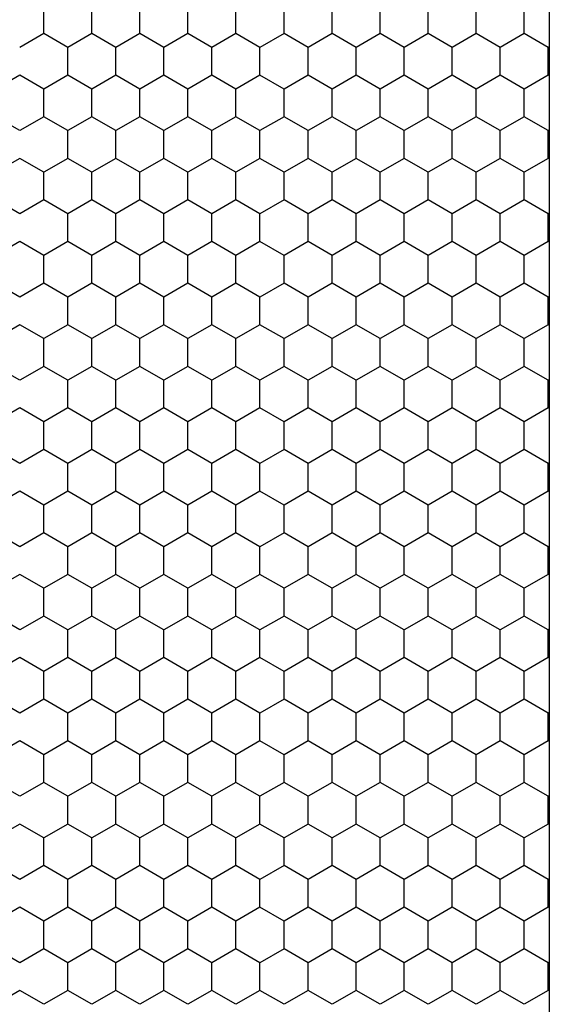
# Model space of a CAD drawing. Units: inches. Extents: x 0 to 21, y 0 to 15.5.
# Drawn here: x 17.3 to 17.6, y 5.8 to 6.4 of the extents above; entities that cross this region are included whole.
import ezdxf

# ---------------------------------------------------------------- set-up
doc = ezdxf.new("R2010")
doc.units = ezdxf.units.IN
doc.header["$MEASUREMENT"] = 0
doc.layers.add('PART', color=3, linetype='Continuous')

msp = doc.modelspace()

# ---------------------------------------------------------------- linework, layer by layer
at = {"layer": 'PART', "color": 7}
for p, q in [((17.62801, 6.86889), (17.62801, 5.48589)), ((17.33212, 6.36528), (17.33212, 6.38151)), ((17.36025, 6.36528), (17.36025, 6.38151)), ((17.38837, 6.36528), (17.38837, 6.38151)), ((17.4165, 6.36528), (17.4165, 6.38151)), ((17.44462, 6.36528), (17.44462, 6.38151)), ((17.47275, 6.36528), (17.47275, 6.38151)), ((17.50087, 6.36528), (17.50087, 6.38151)), ((17.529, 6.36528), (17.529, 6.38151)), ((17.55712, 6.36528), (17.55712, 6.38151)), ((17.58525, 6.36528), (17.58525, 6.38151)), ((17.61337, 6.36528), (17.61337, 6.38151)), ((17.33212, 6.36528), (17.31806, 6.35716)), ((17.34619, 6.35716), (17.33212, 6.36528)), ((17.36025, 6.36528), (17.34619, 6.35716)), ((17.37431, 6.35716), (17.36025, 6.36528)), ((17.38837, 6.36528), (17.37431, 6.35716)), ((17.40244, 6.35716), (17.38837, 6.36528)), ((17.4165, 6.36528), (17.40244, 6.35716)), ((17.43056, 6.35716), (17.4165, 6.36528)), ((17.44462, 6.36528), (17.43056, 6.35716)), ((17.45869, 6.35716), (17.44462, 6.36528)), ((17.47275, 6.36528), (17.45869, 6.35716)), ((17.48681, 6.35716), (17.47275, 6.36528)), ((17.50087, 6.36528), (17.48681, 6.35716)), ((17.51494, 6.35716), (17.50087, 6.36528)), ((17.529, 6.36528), (17.51494, 6.35716)), ((17.54306, 6.35716), (17.529, 6.36528)), ((17.55712, 6.36528), (17.54306, 6.35716)), ((17.57119, 6.35716), (17.55712, 6.36528)), ((17.58525, 6.36528), (17.57119, 6.35716)), ((17.59931, 6.35716), (17.58525, 6.36528)), ((17.61337, 6.36528), (17.59931, 6.35716)), ((17.62744, 6.35716), (17.61337, 6.36528)), ((17.34619, 6.34092), (17.34619, 6.35716)), ((17.37431, 6.34092), (17.37431, 6.35716)), ((17.40244, 6.34092), (17.40244, 6.35716)), ((17.43056, 6.34092), (17.43056, 6.35716)), ((17.45869, 6.34092), (17.45869, 6.35716)), ((17.48681, 6.34092), (17.48681, 6.35716)), ((17.51494, 6.34092), (17.51494, 6.35716)), ((17.54306, 6.34092), (17.54306, 6.35716)), ((17.57119, 6.34092), (17.57119, 6.35716)), ((17.59931, 6.34092), (17.59931, 6.35716)), ((17.62801, 6.35749), (17.62744, 6.35716)), ((17.62744, 6.34092), (17.62744, 6.35716)), ((17.31806, 6.34092), (17.304, 6.3328)), ((17.33212, 6.3328), (17.31806, 6.34092)), ((17.34619, 6.34092), (17.33212, 6.3328)), ((17.36025, 6.3328), (17.34619, 6.34092)), ((17.37431, 6.34092), (17.36025, 6.3328)), ((17.38837, 6.3328), (17.37431, 6.34092)), ((17.40244, 6.34092), (17.38837, 6.3328)), ((17.4165, 6.3328), (17.40244, 6.34092)), ((17.43056, 6.34092), (17.4165, 6.3328)), ((17.44462, 6.3328), (17.43056, 6.34092)), ((17.45869, 6.34092), (17.44462, 6.3328)), ((17.47275, 6.3328), (17.45869, 6.34092)), ((17.48681, 6.34092), (17.47275, 6.3328)), ((17.50087, 6.3328), (17.48681, 6.34092)), ((17.51494, 6.34092), (17.50087, 6.3328)), ((17.529, 6.3328), (17.51494, 6.34092)), ((17.54306, 6.34092), (17.529, 6.3328)), ((17.55712, 6.3328), (17.54306, 6.34092)), ((17.57119, 6.34092), (17.55712, 6.3328)), ((17.58525, 6.3328), (17.57119, 6.34092)), ((17.59931, 6.34092), (17.58525, 6.3328)), ((17.61337, 6.3328), (17.59931, 6.34092)), ((17.62744, 6.34092), (17.61337, 6.3328)), ((17.62801, 6.34059), (17.62744, 6.34092)), ((17.33212, 6.31656), (17.33212, 6.3328)), ((17.36025, 6.31656), (17.36025, 6.3328)), ((17.38837, 6.31656), (17.38837, 6.3328)), ((17.4165, 6.31656), (17.4165, 6.3328)), ((17.44462, 6.31656), (17.44462, 6.3328)), ((17.47275, 6.31656), (17.47275, 6.3328)), ((17.50087, 6.31656), (17.50087, 6.3328)), ((17.529, 6.31656), (17.529, 6.3328)), ((17.55712, 6.31656), (17.55712, 6.3328)), ((17.58525, 6.31656), (17.58525, 6.3328)), ((17.61337, 6.31656), (17.61337, 6.3328)), ((17.31806, 6.30844), (17.304, 6.31656)), ((17.33212, 6.31656), (17.31806, 6.30844)), ((17.34619, 6.30844), (17.33212, 6.31656)), ((17.36025, 6.31656), (17.34619, 6.30844)), ((17.37431, 6.30844), (17.36025, 6.31656)), ((17.38837, 6.31656), (17.37431, 6.30844)), ((17.40244, 6.30844), (17.38837, 6.31656)), ((17.4165, 6.31656), (17.40244, 6.30844)), ((17.43056, 6.30844), (17.4165, 6.31656)), ((17.44462, 6.31656), (17.43056, 6.30844)), ((17.45869, 6.30844), (17.44462, 6.31656)), ((17.47275, 6.31656), (17.45869, 6.30844)), ((17.48681, 6.30844), (17.47275, 6.31656)), ((17.50087, 6.31656), (17.48681, 6.30844)), ((17.51494, 6.30844), (17.50087, 6.31656)), ((17.529, 6.31656), (17.51494, 6.30844)), ((17.54306, 6.30844), (17.529, 6.31656)), ((17.55712, 6.31656), (17.54306, 6.30844)), ((17.57119, 6.30844), (17.55712, 6.31656)), ((17.58525, 6.31656), (17.57119, 6.30844)), ((17.59931, 6.30844), (17.58525, 6.31656)), ((17.61337, 6.31656), (17.59931, 6.30844)), ((17.62744, 6.30844), (17.61337, 6.31656)), ((17.34619, 6.2922), (17.34619, 6.30844)), ((17.37431, 6.2922), (17.37431, 6.30844)), ((17.40244, 6.2922), (17.40244, 6.30844)), ((17.43056, 6.2922), (17.43056, 6.30844)), ((17.45869, 6.2922), (17.45869, 6.30844)), ((17.48681, 6.2922), (17.48681, 6.30844)), ((17.51494, 6.2922), (17.51494, 6.30844)), ((17.54306, 6.2922), (17.54306, 6.30844)), ((17.57119, 6.2922), (17.57119, 6.30844)), ((17.59931, 6.2922), (17.59931, 6.30844)), ((17.62801, 6.30877), (17.62744, 6.30844)), ((17.62744, 6.2922), (17.62744, 6.30844)), ((17.31806, 6.2922), (17.304, 6.28409)), ((17.33212, 6.28409), (17.31806, 6.2922)), ((17.34619, 6.2922), (17.33212, 6.28409)), ((17.36025, 6.28409), (17.34619, 6.2922)), ((17.37431, 6.2922), (17.36025, 6.28409)), ((17.38837, 6.28409), (17.37431, 6.2922)), ((17.40244, 6.2922), (17.38837, 6.28409)), ((17.4165, 6.28409), (17.40244, 6.2922)), ((17.43056, 6.2922), (17.4165, 6.28409)), ((17.44462, 6.28409), (17.43056, 6.2922)), ((17.45869, 6.2922), (17.44462, 6.28409)), ((17.47275, 6.28409), (17.45869, 6.2922)), ((17.48681, 6.2922), (17.47275, 6.28409)), ((17.50087, 6.28409), (17.48681, 6.2922)), ((17.51494, 6.2922), (17.50087, 6.28409)), ((17.529, 6.28409), (17.51494, 6.2922)), ((17.54306, 6.2922), (17.529, 6.28409)), ((17.55712, 6.28409), (17.54306, 6.2922)), ((17.57119, 6.2922), (17.55712, 6.28409)), ((17.58525, 6.28409), (17.57119, 6.2922)), ((17.59931, 6.2922), (17.58525, 6.28409)), ((17.61337, 6.28409), (17.59931, 6.2922)), ((17.62744, 6.2922), (17.61337, 6.28409)), ((17.62801, 6.29188), (17.62744, 6.2922)), ((17.33212, 6.26785), (17.33212, 6.28409)), ((17.36025, 6.26785), (17.36025, 6.28409)), ((17.38837, 6.26785), (17.38837, 6.28409)), ((17.4165, 6.26785), (17.4165, 6.28409)), ((17.44462, 6.26785), (17.44462, 6.28409)), ((17.47275, 6.26785), (17.47275, 6.28409)), ((17.50087, 6.26785), (17.50087, 6.28409)), ((17.529, 6.26785), (17.529, 6.28409)), ((17.55712, 6.26785), (17.55712, 6.28409)), ((17.58525, 6.26785), (17.58525, 6.28409)), ((17.61337, 6.26785), (17.61337, 6.28409)), ((17.31806, 6.25973), (17.304, 6.26785)), ((17.33212, 6.26785), (17.31806, 6.25973)), ((17.34619, 6.25973), (17.33212, 6.26785)), ((17.36025, 6.26785), (17.34619, 6.25973)), ((17.37431, 6.25973), (17.36025, 6.26785)), ((17.38837, 6.26785), (17.37431, 6.25973)), ((17.40244, 6.25973), (17.38837, 6.26785)), ((17.4165, 6.26785), (17.40244, 6.25973)), ((17.43056, 6.25973), (17.4165, 6.26785)), ((17.44462, 6.26785), (17.43056, 6.25973)), ((17.45869, 6.25973), (17.44462, 6.26785)), ((17.47275, 6.26785), (17.45869, 6.25973)), ((17.48681, 6.25973), (17.47275, 6.26785)), ((17.50087, 6.26785), (17.48681, 6.25973)), ((17.51494, 6.25973), (17.50087, 6.26785)), ((17.529, 6.26785), (17.51494, 6.25973)), ((17.54306, 6.25973), (17.529, 6.26785)), ((17.55712, 6.26785), (17.54306, 6.25973)), ((17.57119, 6.25973), (17.55712, 6.26785)), ((17.58525, 6.26785), (17.57119, 6.25973)), ((17.59931, 6.25973), (17.58525, 6.26785)), ((17.61337, 6.26785), (17.59931, 6.25973)), ((17.62744, 6.25973), (17.61337, 6.26785)), ((17.34619, 6.24349), (17.34619, 6.25973)), ((17.37431, 6.24349), (17.37431, 6.25973)), ((17.40244, 6.24349), (17.40244, 6.25973)), ((17.43056, 6.24349), (17.43056, 6.25973)), ((17.45869, 6.24349), (17.45869, 6.25973)), ((17.48681, 6.24349), (17.48681, 6.25973)), ((17.51494, 6.24349), (17.51494, 6.25973)), ((17.54306, 6.24349), (17.54306, 6.25973)), ((17.57119, 6.24349), (17.57119, 6.25973)), ((17.59931, 6.24349), (17.59931, 6.25973)), ((17.62801, 6.26006), (17.62744, 6.25973)), ((17.62744, 6.24349), (17.62744, 6.25973)), ((17.31806, 6.24349), (17.304, 6.23537)), ((17.33212, 6.23537), (17.31806, 6.24349)), ((17.34619, 6.24349), (17.33212, 6.23537)), ((17.36025, 6.23537), (17.34619, 6.24349)), ((17.37431, 6.24349), (17.36025, 6.23537)), ((17.38837, 6.23537), (17.37431, 6.24349)), ((17.40244, 6.24349), (17.38837, 6.23537)), ((17.4165, 6.23537), (17.40244, 6.24349)), ((17.43056, 6.24349), (17.4165, 6.23537)), ((17.44462, 6.23537), (17.43056, 6.24349)), ((17.45869, 6.24349), (17.44462, 6.23537)), ((17.47275, 6.23537), (17.45869, 6.24349)), ((17.48681, 6.24349), (17.47275, 6.23537)), ((17.50087, 6.23537), (17.48681, 6.24349)), ((17.51494, 6.24349), (17.50087, 6.23537)), ((17.529, 6.23537), (17.51494, 6.24349)), ((17.54306, 6.24349), (17.529, 6.23537)), ((17.55712, 6.23537), (17.54306, 6.24349)), ((17.57119, 6.24349), (17.55712, 6.23537)), ((17.58525, 6.23537), (17.57119, 6.24349)), ((17.59931, 6.24349), (17.58525, 6.23537)), ((17.61337, 6.23537), (17.59931, 6.24349)), ((17.62744, 6.24349), (17.61337, 6.23537)), ((17.62801, 6.24316), (17.62744, 6.24349)), ((17.33212, 6.21913), (17.33212, 6.23537)), ((17.36025, 6.21913), (17.36025, 6.23537)), ((17.38837, 6.21913), (17.38837, 6.23537)), ((17.4165, 6.21913), (17.4165, 6.23537)), ((17.44462, 6.21913), (17.44462, 6.23537)), ((17.47275, 6.21913), (17.47275, 6.23537)), ((17.50087, 6.21913), (17.50087, 6.23537)), ((17.529, 6.21913), (17.529, 6.23537)), ((17.55712, 6.21913), (17.55712, 6.23537)), ((17.58525, 6.21913), (17.58525, 6.23537)), ((17.61337, 6.21913), (17.61337, 6.23537)), ((17.31806, 6.21102), (17.304, 6.21913)), ((17.33212, 6.21913), (17.31806, 6.21102)), ((17.34619, 6.21102), (17.33212, 6.21913)), ((17.36025, 6.21913), (17.34619, 6.21102)), ((17.37431, 6.21102), (17.36025, 6.21913)), ((17.38837, 6.21913), (17.37431, 6.21102)), ((17.40244, 6.21102), (17.38837, 6.21913)), ((17.4165, 6.21913), (17.40244, 6.21102)), ((17.43056, 6.21102), (17.4165, 6.21913)), ((17.44462, 6.21913), (17.43056, 6.21102)), ((17.45869, 6.21102), (17.44462, 6.21913)), ((17.47275, 6.21913), (17.45869, 6.21102)), ((17.48681, 6.21102), (17.47275, 6.21913)), ((17.50087, 6.21913), (17.48681, 6.21102)), ((17.51494, 6.21102), (17.50087, 6.21913)), ((17.529, 6.21913), (17.51494, 6.21102)), ((17.54306, 6.21102), (17.529, 6.21913)), ((17.55712, 6.21913), (17.54306, 6.21102)), ((17.57119, 6.21102), (17.55712, 6.21913)), ((17.58525, 6.21913), (17.57119, 6.21102)), ((17.59931, 6.21102), (17.58525, 6.21913)), ((17.61337, 6.21913), (17.59931, 6.21102)), ((17.62744, 6.21102), (17.61337, 6.21913)), ((17.34619, 6.19478), (17.34619, 6.21102)), ((17.37431, 6.19478), (17.37431, 6.21102)), ((17.40244, 6.19478), (17.40244, 6.21102)), ((17.43056, 6.19478), (17.43056, 6.21102)), ((17.45869, 6.19478), (17.45869, 6.21102)), ((17.48681, 6.19478), (17.48681, 6.21102)), ((17.51494, 6.19478), (17.51494, 6.21102)), ((17.54306, 6.19478), (17.54306, 6.21102)), ((17.57119, 6.19478), (17.57119, 6.21102)), ((17.59931, 6.19478), (17.59931, 6.21102)), ((17.62801, 6.21134), (17.62744, 6.21102)), ((17.62744, 6.19478), (17.62744, 6.21102)), ((17.31806, 6.19478), (17.304, 6.18666)), ((17.33212, 6.18666), (17.31806, 6.19478)), ((17.34619, 6.19478), (17.33212, 6.18666)), ((17.36025, 6.18666), (17.34619, 6.19478)), ((17.37431, 6.19478), (17.36025, 6.18666)), ((17.38837, 6.18666), (17.37431, 6.19478)), ((17.40244, 6.19478), (17.38837, 6.18666)), ((17.4165, 6.18666), (17.40244, 6.19478)), ((17.43056, 6.19478), (17.4165, 6.18666)), ((17.44462, 6.18666), (17.43056, 6.19478)), ((17.45869, 6.19478), (17.44462, 6.18666)), ((17.47275, 6.18666), (17.45869, 6.19478)), ((17.48681, 6.19478), (17.47275, 6.18666)), ((17.50087, 6.18666), (17.48681, 6.19478)), ((17.51494, 6.19478), (17.50087, 6.18666)), ((17.529, 6.18666), (17.51494, 6.19478)), ((17.54306, 6.19478), (17.529, 6.18666)), ((17.55712, 6.18666), (17.54306, 6.19478)), ((17.57119, 6.19478), (17.55712, 6.18666)), ((17.58525, 6.18666), (17.57119, 6.19478)), ((17.59931, 6.19478), (17.58525, 6.18666)), ((17.61337, 6.18666), (17.59931, 6.19478)), ((17.62744, 6.19478), (17.61337, 6.18666)), ((17.62801, 6.19445), (17.62744, 6.19478)), ((17.33212, 6.17042), (17.33212, 6.18666)), ((17.36025, 6.17042), (17.36025, 6.18666)), ((17.38837, 6.17042), (17.38837, 6.18666)), ((17.4165, 6.17042), (17.4165, 6.18666)), ((17.44462, 6.17042), (17.44462, 6.18666)), ((17.47275, 6.17042), (17.47275, 6.18666)), ((17.50087, 6.17042), (17.50087, 6.18666)), ((17.529, 6.17042), (17.529, 6.18666)), ((17.55712, 6.17042), (17.55712, 6.18666)), ((17.58525, 6.17042), (17.58525, 6.18666)), ((17.61337, 6.17042), (17.61337, 6.18666)), ((17.31806, 6.1623), (17.304, 6.17042)), ((17.33212, 6.17042), (17.31806, 6.1623)), ((17.34619, 6.1623), (17.33212, 6.17042)), ((17.36025, 6.17042), (17.34619, 6.1623)), ((17.37431, 6.1623), (17.36025, 6.17042)), ((17.38837, 6.17042), (17.37431, 6.1623)), ((17.40244, 6.1623), (17.38837, 6.17042)), ((17.4165, 6.17042), (17.40244, 6.1623)), ((17.43056, 6.1623), (17.4165, 6.17042)), ((17.44462, 6.17042), (17.43056, 6.1623)), ((17.45869, 6.1623), (17.44462, 6.17042)), ((17.47275, 6.17042), (17.45869, 6.1623)), ((17.48681, 6.1623), (17.47275, 6.17042)), ((17.50087, 6.17042), (17.48681, 6.1623)), ((17.51494, 6.1623), (17.50087, 6.17042)), ((17.529, 6.17042), (17.51494, 6.1623)), ((17.54306, 6.1623), (17.529, 6.17042)), ((17.55712, 6.17042), (17.54306, 6.1623)), ((17.57119, 6.1623), (17.55712, 6.17042)), ((17.58525, 6.17042), (17.57119, 6.1623)), ((17.59931, 6.1623), (17.58525, 6.17042)), ((17.61337, 6.17042), (17.59931, 6.1623)), ((17.62744, 6.1623), (17.61337, 6.17042)), ((17.34619, 6.14606), (17.34619, 6.1623)), ((17.37431, 6.14606), (17.37431, 6.1623)), ((17.40244, 6.14606), (17.40244, 6.1623)), ((17.43056, 6.14606), (17.43056, 6.1623)), ((17.45869, 6.14606), (17.45869, 6.1623)), ((17.48681, 6.14606), (17.48681, 6.1623)), ((17.51494, 6.14606), (17.51494, 6.1623)), ((17.54306, 6.14606), (17.54306, 6.1623)), ((17.57119, 6.14606), (17.57119, 6.1623)), ((17.59931, 6.14606), (17.59931, 6.1623)), ((17.62801, 6.16263), (17.62744, 6.1623)), ((17.62744, 6.14606), (17.62744, 6.1623)), ((17.31806, 6.14606), (17.304, 6.13794)), ((17.33212, 6.13794), (17.31806, 6.14606)), ((17.34619, 6.14606), (17.33212, 6.13794)), ((17.36025, 6.13794), (17.34619, 6.14606)), ((17.37431, 6.14606), (17.36025, 6.13794)), ((17.38837, 6.13794), (17.37431, 6.14606)), ((17.40244, 6.14606), (17.38837, 6.13794)), ((17.4165, 6.13794), (17.40244, 6.14606)), ((17.43056, 6.14606), (17.4165, 6.13794)), ((17.44462, 6.13794), (17.43056, 6.14606)), ((17.45869, 6.14606), (17.44462, 6.13794)), ((17.47275, 6.13794), (17.45869, 6.14606)), ((17.48681, 6.14606), (17.47275, 6.13794)), ((17.50087, 6.13794), (17.48681, 6.14606)), ((17.51494, 6.14606), (17.50087, 6.13794)), ((17.529, 6.13794), (17.51494, 6.14606)), ((17.54306, 6.14606), (17.529, 6.13794)), ((17.55712, 6.13794), (17.54306, 6.14606)), ((17.57119, 6.14606), (17.55712, 6.13794)), ((17.58525, 6.13794), (17.57119, 6.14606)), ((17.59931, 6.14606), (17.58525, 6.13794)), ((17.61337, 6.13794), (17.59931, 6.14606)), ((17.62744, 6.14606), (17.61337, 6.13794)), ((17.62801, 6.14573), (17.62744, 6.14606)), ((17.33212, 6.12171), (17.33212, 6.13794)), ((17.36025, 6.12171), (17.36025, 6.13794)), ((17.38837, 6.12171), (17.38837, 6.13794)), ((17.4165, 6.12171), (17.4165, 6.13794)), ((17.44462, 6.12171), (17.44462, 6.13794)), ((17.47275, 6.12171), (17.47275, 6.13794)), ((17.50087, 6.12171), (17.50087, 6.13794)), ((17.529, 6.12171), (17.529, 6.13794)), ((17.55712, 6.12171), (17.55712, 6.13794)), ((17.58525, 6.12171), (17.58525, 6.13794)), ((17.61337, 6.12171), (17.61337, 6.13794)), ((17.31806, 6.11359), (17.304, 6.12171)), ((17.33212, 6.12171), (17.31806, 6.11359)), ((17.34619, 6.11359), (17.33212, 6.12171)), ((17.36025, 6.12171), (17.34619, 6.11359)), ((17.37431, 6.11359), (17.36025, 6.12171)), ((17.38837, 6.12171), (17.37431, 6.11359)), ((17.40244, 6.11359), (17.38837, 6.12171)), ((17.4165, 6.12171), (17.40244, 6.11359)), ((17.43056, 6.11359), (17.4165, 6.12171)), ((17.44462, 6.12171), (17.43056, 6.11359)), ((17.45869, 6.11359), (17.44462, 6.12171)), ((17.47275, 6.12171), (17.45869, 6.11359)), ((17.48681, 6.11359), (17.47275, 6.12171)), ((17.50087, 6.12171), (17.48681, 6.11359)), ((17.51494, 6.11359), (17.50087, 6.12171)), ((17.529, 6.12171), (17.51494, 6.11359)), ((17.54306, 6.11359), (17.529, 6.12171)), ((17.55712, 6.12171), (17.54306, 6.11359)), ((17.57119, 6.11359), (17.55712, 6.12171)), ((17.58525, 6.12171), (17.57119, 6.11359)), ((17.59931, 6.11359), (17.58525, 6.12171)), ((17.61337, 6.12171), (17.59931, 6.11359)), ((17.62744, 6.11359), (17.61337, 6.12171)), ((17.34619, 6.09735), (17.34619, 6.11359)), ((17.37431, 6.09735), (17.37431, 6.11359)), ((17.40244, 6.09735), (17.40244, 6.11359)), ((17.43056, 6.09735), (17.43056, 6.11359)), ((17.45869, 6.09735), (17.45869, 6.11359)), ((17.48681, 6.09735), (17.48681, 6.11359)), ((17.51494, 6.09735), (17.51494, 6.11359)), ((17.54306, 6.09735), (17.54306, 6.11359)), ((17.57119, 6.09735), (17.57119, 6.11359)), ((17.59931, 6.09735), (17.59931, 6.11359)), ((17.62801, 6.11392), (17.62744, 6.11359)), ((17.62744, 6.09735), (17.62744, 6.11359)), ((17.31806, 6.09735), (17.304, 6.08923)), ((17.33212, 6.08923), (17.31806, 6.09735)), ((17.34619, 6.09735), (17.33212, 6.08923)), ((17.36025, 6.08923), (17.34619, 6.09735)), ((17.37431, 6.09735), (17.36025, 6.08923)), ((17.38837, 6.08923), (17.37431, 6.09735)), ((17.40244, 6.09735), (17.38837, 6.08923)), ((17.4165, 6.08923), (17.40244, 6.09735)), ((17.43056, 6.09735), (17.4165, 6.08923)), ((17.44462, 6.08923), (17.43056, 6.09735)), ((17.45869, 6.09735), (17.44462, 6.08923)), ((17.47275, 6.08923), (17.45869, 6.09735)), ((17.48681, 6.09735), (17.47275, 6.08923)), ((17.50087, 6.08923), (17.48681, 6.09735)), ((17.51494, 6.09735), (17.50087, 6.08923)), ((17.529, 6.08923), (17.51494, 6.09735)), ((17.54306, 6.09735), (17.529, 6.08923)), ((17.55712, 6.08923), (17.54306, 6.09735)), ((17.57119, 6.09735), (17.55712, 6.08923)), ((17.58525, 6.08923), (17.57119, 6.09735)), ((17.59931, 6.09735), (17.58525, 6.08923)), ((17.61337, 6.08923), (17.59931, 6.09735)), ((17.62744, 6.09735), (17.61337, 6.08923)), ((17.62801, 6.09702), (17.62744, 6.09735)), ((17.33212, 6.07299), (17.33212, 6.08923)), ((17.36025, 6.07299), (17.36025, 6.08923)), ((17.38837, 6.07299), (17.38837, 6.08923)), ((17.4165, 6.07299), (17.4165, 6.08923)), ((17.44462, 6.07299), (17.44462, 6.08923)), ((17.47275, 6.07299), (17.47275, 6.08923)), ((17.50087, 6.07299), (17.50087, 6.08923)), ((17.529, 6.07299), (17.529, 6.08923)), ((17.55712, 6.07299), (17.55712, 6.08923)), ((17.58525, 6.07299), (17.58525, 6.08923)), ((17.61337, 6.07299), (17.61337, 6.08923)), ((17.31806, 6.06487), (17.304, 6.07299)), ((17.33212, 6.07299), (17.31806, 6.06487)), ((17.34619, 6.06487), (17.33212, 6.07299)), ((17.36025, 6.07299), (17.34619, 6.06487)), ((17.37431, 6.06487), (17.36025, 6.07299)), ((17.38837, 6.07299), (17.37431, 6.06487)), ((17.40244, 6.06487), (17.38837, 6.07299)), ((17.4165, 6.07299), (17.40244, 6.06487)), ((17.43056, 6.06487), (17.4165, 6.07299)), ((17.44462, 6.07299), (17.43056, 6.06487)), ((17.45869, 6.06487), (17.44462, 6.07299)), ((17.47275, 6.07299), (17.45869, 6.06487)), ((17.48681, 6.06487), (17.47275, 6.07299)), ((17.50087, 6.07299), (17.48681, 6.06487)), ((17.51494, 6.06487), (17.50087, 6.07299)), ((17.529, 6.07299), (17.51494, 6.06487)), ((17.54306, 6.06487), (17.529, 6.07299)), ((17.55712, 6.07299), (17.54306, 6.06487)), ((17.57119, 6.06487), (17.55712, 6.07299)), ((17.58525, 6.07299), (17.57119, 6.06487)), ((17.59931, 6.06487), (17.58525, 6.07299)), ((17.61337, 6.07299), (17.59931, 6.06487)), ((17.62744, 6.06487), (17.61337, 6.07299)), ((17.34619, 6.04864), (17.34619, 6.06487)), ((17.37431, 6.04864), (17.37431, 6.06487)), ((17.40244, 6.04864), (17.40244, 6.06487)), ((17.43056, 6.04864), (17.43056, 6.06487)), ((17.45869, 6.04864), (17.45869, 6.06487)), ((17.48681, 6.04864), (17.48681, 6.06487)), ((17.51494, 6.04864), (17.51494, 6.06487)), ((17.54306, 6.04864), (17.54306, 6.06487)), ((17.57119, 6.04864), (17.57119, 6.06487)), ((17.59931, 6.04864), (17.59931, 6.06487)), ((17.62801, 6.0652), (17.62744, 6.06487)), ((17.62744, 6.04864), (17.62744, 6.06487)), ((17.31806, 6.04864), (17.304, 6.04052)), ((17.33212, 6.04052), (17.31806, 6.04864)), ((17.34619, 6.04864), (17.33212, 6.04052)), ((17.36025, 6.04052), (17.34619, 6.04864)), ((17.37431, 6.04864), (17.36025, 6.04052)), ((17.38837, 6.04052), (17.37431, 6.04864)), ((17.40244, 6.04864), (17.38837, 6.04052)), ((17.4165, 6.04052), (17.40244, 6.04864)), ((17.43056, 6.04864), (17.4165, 6.04052)), ((17.44462, 6.04052), (17.43056, 6.04864)), ((17.45869, 6.04864), (17.44462, 6.04052)), ((17.47275, 6.04052), (17.45869, 6.04864)), ((17.48681, 6.04864), (17.47275, 6.04052)), ((17.50087, 6.04052), (17.48681, 6.04864)), ((17.51494, 6.04864), (17.50087, 6.04052)), ((17.529, 6.04052), (17.51494, 6.04864)), ((17.54306, 6.04864), (17.529, 6.04052)), ((17.55712, 6.04052), (17.54306, 6.04864)), ((17.57119, 6.04864), (17.55712, 6.04052)), ((17.58525, 6.04052), (17.57119, 6.04864)), ((17.59931, 6.04864), (17.58525, 6.04052)), ((17.61337, 6.04052), (17.59931, 6.04864)), ((17.62744, 6.04864), (17.61337, 6.04052)), ((17.62801, 6.04831), (17.62744, 6.04864)), ((17.33212, 6.02428), (17.33212, 6.04052)), ((17.36025, 6.02428), (17.36025, 6.04052)), ((17.38837, 6.02428), (17.38837, 6.04052)), ((17.4165, 6.02428), (17.4165, 6.04052)), ((17.44462, 6.02428), (17.44462, 6.04052)), ((17.47275, 6.02428), (17.47275, 6.04052)), ((17.50087, 6.02428), (17.50087, 6.04052)), ((17.529, 6.02428), (17.529, 6.04052)), ((17.55712, 6.02428), (17.55712, 6.04052)), ((17.58525, 6.02428), (17.58525, 6.04052)), ((17.61337, 6.02428), (17.61337, 6.04052)), ((17.31806, 6.01616), (17.304, 6.02428)), ((17.33212, 6.02428), (17.31806, 6.01616)), ((17.34619, 6.01616), (17.33212, 6.02428)), ((17.36025, 6.02428), (17.34619, 6.01616)), ((17.37431, 6.01616), (17.36025, 6.02428)), ((17.38837, 6.02428), (17.37431, 6.01616)), ((17.40244, 6.01616), (17.38837, 6.02428)), ((17.4165, 6.02428), (17.40244, 6.01616)), ((17.43056, 6.01616), (17.4165, 6.02428)), ((17.44462, 6.02428), (17.43056, 6.01616)), ((17.45869, 6.01616), (17.44462, 6.02428)), ((17.47275, 6.02428), (17.45869, 6.01616)), ((17.48681, 6.01616), (17.47275, 6.02428)), ((17.50087, 6.02428), (17.48681, 6.01616)), ((17.51494, 6.01616), (17.50087, 6.02428)), ((17.529, 6.02428), (17.51494, 6.01616)), ((17.54306, 6.01616), (17.529, 6.02428)), ((17.55712, 6.02428), (17.54306, 6.01616)), ((17.57119, 6.01616), (17.55712, 6.02428)), ((17.58525, 6.02428), (17.57119, 6.01616)), ((17.59931, 6.01616), (17.58525, 6.02428)), ((17.61337, 6.02428), (17.59931, 6.01616)), ((17.62744, 6.01616), (17.61337, 6.02428)), ((17.34619, 5.99992), (17.34619, 6.01616)), ((17.37431, 5.99992), (17.37431, 6.01616)), ((17.40244, 5.99992), (17.40244, 6.01616)), ((17.43056, 5.99992), (17.43056, 6.01616)), ((17.45869, 5.99992), (17.45869, 6.01616)), ((17.48681, 5.99992), (17.48681, 6.01616)), ((17.51494, 5.99992), (17.51494, 6.01616)), ((17.54306, 5.99992), (17.54306, 6.01616)), ((17.57119, 5.99992), (17.57119, 6.01616)), ((17.59931, 5.99992), (17.59931, 6.01616)), ((17.62801, 6.01649), (17.62744, 6.01616)), ((17.62744, 5.99992), (17.62744, 6.01616)), ((17.31806, 5.99992), (17.304, 5.9918)), ((17.33212, 5.9918), (17.31806, 5.99992)), ((17.34619, 5.99992), (17.33212, 5.9918)), ((17.36025, 5.9918), (17.34619, 5.99992)), ((17.37431, 5.99992), (17.36025, 5.9918)), ((17.38837, 5.9918), (17.37431, 5.99992)), ((17.40244, 5.99992), (17.38837, 5.9918)), ((17.4165, 5.9918), (17.40244, 5.99992)), ((17.43056, 5.99992), (17.4165, 5.9918)), ((17.44462, 5.9918), (17.43056, 5.99992)), ((17.45869, 5.99992), (17.44462, 5.9918)), ((17.47275, 5.9918), (17.45869, 5.99992)), ((17.48681, 5.99992), (17.47275, 5.9918)), ((17.50087, 5.9918), (17.48681, 5.99992)), ((17.51494, 5.99992), (17.50087, 5.9918)), ((17.529, 5.9918), (17.51494, 5.99992)), ((17.54306, 5.99992), (17.529, 5.9918)), ((17.55712, 5.9918), (17.54306, 5.99992)), ((17.57119, 5.99992), (17.55712, 5.9918)), ((17.58525, 5.9918), (17.57119, 5.99992)), ((17.59931, 5.99992), (17.58525, 5.9918)), ((17.61337, 5.9918), (17.59931, 5.99992)), ((17.62744, 5.99992), (17.61337, 5.9918)), ((17.62801, 5.99959), (17.62744, 5.99992)), ((17.33212, 5.97556), (17.33212, 5.9918)), ((17.36025, 5.97556), (17.36025, 5.9918)), ((17.38837, 5.97556), (17.38837, 5.9918)), ((17.4165, 5.97556), (17.4165, 5.9918)), ((17.44462, 5.97556), (17.44462, 5.9918)), ((17.47275, 5.97556), (17.47275, 5.9918)), ((17.50087, 5.97556), (17.50087, 5.9918)), ((17.529, 5.97556), (17.529, 5.9918)), ((17.55712, 5.97556), (17.55712, 5.9918)), ((17.58525, 5.97556), (17.58525, 5.9918)), ((17.61337, 5.97556), (17.61337, 5.9918)), ((17.31806, 5.96745), (17.304, 5.97556)), ((17.33212, 5.97556), (17.31806, 5.96745)), ((17.34619, 5.96745), (17.33212, 5.97556)), ((17.36025, 5.97556), (17.34619, 5.96745)), ((17.37431, 5.96745), (17.36025, 5.97556)), ((17.38837, 5.97556), (17.37431, 5.96745)), ((17.40244, 5.96745), (17.38837, 5.97556)), ((17.4165, 5.97556), (17.40244, 5.96745)), ((17.43056, 5.96745), (17.4165, 5.97556)), ((17.44462, 5.97556), (17.43056, 5.96745)), ((17.45869, 5.96745), (17.44462, 5.97556)), ((17.47275, 5.97556), (17.45869, 5.96745)), ((17.48681, 5.96745), (17.47275, 5.97556)), ((17.50087, 5.97556), (17.48681, 5.96745)), ((17.51494, 5.96745), (17.50087, 5.97556)), ((17.529, 5.97556), (17.51494, 5.96745)), ((17.54306, 5.96745), (17.529, 5.97556)), ((17.55712, 5.97556), (17.54306, 5.96745)), ((17.57119, 5.96745), (17.55712, 5.97556)), ((17.58525, 5.97556), (17.57119, 5.96745)), ((17.59931, 5.96745), (17.58525, 5.97556)), ((17.61337, 5.97556), (17.59931, 5.96745)), ((17.62744, 5.96745), (17.61337, 5.97556)), ((17.34619, 5.95121), (17.34619, 5.96745)), ((17.37431, 5.95121), (17.37431, 5.96745)), ((17.40244, 5.95121), (17.40244, 5.96745)), ((17.43056, 5.95121), (17.43056, 5.96745)), ((17.45869, 5.95121), (17.45869, 5.96745)), ((17.48681, 5.95121), (17.48681, 5.96745)), ((17.51494, 5.95121), (17.51494, 5.96745)), ((17.54306, 5.95121), (17.54306, 5.96745)), ((17.57119, 5.95121), (17.57119, 5.96745)), ((17.59931, 5.95121), (17.59931, 5.96745)), ((17.62801, 5.96777), (17.62744, 5.96745)), ((17.62744, 5.95121), (17.62744, 5.96745)), ((17.31806, 5.95121), (17.304, 5.94309)), ((17.33212, 5.94309), (17.31806, 5.95121)), ((17.34619, 5.95121), (17.33212, 5.94309)), ((17.36025, 5.94309), (17.34619, 5.95121)), ((17.37431, 5.95121), (17.36025, 5.94309)), ((17.38837, 5.94309), (17.37431, 5.95121)), ((17.40244, 5.95121), (17.38837, 5.94309)), ((17.4165, 5.94309), (17.40244, 5.95121)), ((17.43056, 5.95121), (17.4165, 5.94309)), ((17.44462, 5.94309), (17.43056, 5.95121)), ((17.45869, 5.95121), (17.44462, 5.94309)), ((17.47275, 5.94309), (17.45869, 5.95121)), ((17.48681, 5.95121), (17.47275, 5.94309)), ((17.50087, 5.94309), (17.48681, 5.95121)), ((17.51494, 5.95121), (17.50087, 5.94309)), ((17.529, 5.94309), (17.51494, 5.95121)), ((17.54306, 5.95121), (17.529, 5.94309)), ((17.55712, 5.94309), (17.54306, 5.95121)), ((17.57119, 5.95121), (17.55712, 5.94309)), ((17.58525, 5.94309), (17.57119, 5.95121)), ((17.59931, 5.95121), (17.58525, 5.94309)), ((17.61337, 5.94309), (17.59931, 5.95121)), ((17.62744, 5.95121), (17.61337, 5.94309)), ((17.62801, 5.95088), (17.62744, 5.95121)), ((17.33212, 5.92685), (17.33212, 5.94309)), ((17.36025, 5.92685), (17.36025, 5.94309)), ((17.38837, 5.92685), (17.38837, 5.94309)), ((17.4165, 5.92685), (17.4165, 5.94309)), ((17.44462, 5.92685), (17.44462, 5.94309)), ((17.47275, 5.92685), (17.47275, 5.94309)), ((17.50087, 5.92685), (17.50087, 5.94309)), ((17.529, 5.92685), (17.529, 5.94309)), ((17.55712, 5.92685), (17.55712, 5.94309)), ((17.58525, 5.92685), (17.58525, 5.94309)), ((17.61337, 5.92685), (17.61337, 5.94309)), ((17.31806, 5.91873), (17.304, 5.92685)), ((17.33212, 5.92685), (17.31806, 5.91873)), ((17.34619, 5.91873), (17.33212, 5.92685)), ((17.36025, 5.92685), (17.34619, 5.91873)), ((17.37431, 5.91873), (17.36025, 5.92685)), ((17.38837, 5.92685), (17.37431, 5.91873)), ((17.40244, 5.91873), (17.38837, 5.92685)), ((17.4165, 5.92685), (17.40244, 5.91873)), ((17.43056, 5.91873), (17.4165, 5.92685)), ((17.44462, 5.92685), (17.43056, 5.91873)), ((17.45869, 5.91873), (17.44462, 5.92685)), ((17.47275, 5.92685), (17.45869, 5.91873)), ((17.48681, 5.91873), (17.47275, 5.92685)), ((17.50087, 5.92685), (17.48681, 5.91873)), ((17.51494, 5.91873), (17.50087, 5.92685)), ((17.529, 5.92685), (17.51494, 5.91873)), ((17.54306, 5.91873), (17.529, 5.92685)), ((17.55712, 5.92685), (17.54306, 5.91873)), ((17.57119, 5.91873), (17.55712, 5.92685)), ((17.58525, 5.92685), (17.57119, 5.91873)), ((17.59931, 5.91873), (17.58525, 5.92685)), ((17.61337, 5.92685), (17.59931, 5.91873)), ((17.62744, 5.91873), (17.61337, 5.92685)), ((17.34619, 5.90249), (17.34619, 5.91873)), ((17.37431, 5.90249), (17.37431, 5.91873)), ((17.40244, 5.90249), (17.40244, 5.91873)), ((17.43056, 5.90249), (17.43056, 5.91873)), ((17.45869, 5.90249), (17.45869, 5.91873)), ((17.48681, 5.90249), (17.48681, 5.91873)), ((17.51494, 5.90249), (17.51494, 5.91873)), ((17.54306, 5.90249), (17.54306, 5.91873)), ((17.57119, 5.90249), (17.57119, 5.91873)), ((17.59931, 5.90249), (17.59931, 5.91873)), ((17.62801, 5.91906), (17.62744, 5.91873)), ((17.62744, 5.90249), (17.62744, 5.91873)), ((17.31806, 5.90249), (17.304, 5.89437)), ((17.33212, 5.89437), (17.31806, 5.90249)), ((17.34619, 5.90249), (17.33212, 5.89437)), ((17.36025, 5.89437), (17.34619, 5.90249)), ((17.37431, 5.90249), (17.36025, 5.89437)), ((17.38837, 5.89437), (17.37431, 5.90249)), ((17.40244, 5.90249), (17.38837, 5.89437)), ((17.4165, 5.89437), (17.40244, 5.90249)), ((17.43056, 5.90249), (17.4165, 5.89437)), ((17.44462, 5.89437), (17.43056, 5.90249)), ((17.45869, 5.90249), (17.44462, 5.89437)), ((17.47275, 5.89437), (17.45869, 5.90249)), ((17.48681, 5.90249), (17.47275, 5.89437)), ((17.50087, 5.89437), (17.48681, 5.90249)), ((17.51494, 5.90249), (17.50087, 5.89437)), ((17.529, 5.89437), (17.51494, 5.90249)), ((17.54306, 5.90249), (17.529, 5.89437)), ((17.55712, 5.89437), (17.54306, 5.90249)), ((17.57119, 5.90249), (17.55712, 5.89437)), ((17.58525, 5.89437), (17.57119, 5.90249)), ((17.59931, 5.90249), (17.58525, 5.89437)), ((17.61337, 5.89437), (17.59931, 5.90249)), ((17.62744, 5.90249), (17.61337, 5.89437)), ((17.62801, 5.90216), (17.62744, 5.90249)), ((17.33212, 5.87814), (17.33212, 5.89437)), ((17.36025, 5.87814), (17.36025, 5.89437)), ((17.38837, 5.87814), (17.38837, 5.89437)), ((17.4165, 5.87814), (17.4165, 5.89437)), ((17.44462, 5.87814), (17.44462, 5.89437)), ((17.47275, 5.87814), (17.47275, 5.89437)), ((17.50087, 5.87814), (17.50087, 5.89437)), ((17.529, 5.87814), (17.529, 5.89437)), ((17.55712, 5.87814), (17.55712, 5.89437)), ((17.58525, 5.87814), (17.58525, 5.89437)), ((17.61337, 5.87814), (17.61337, 5.89437)), ((17.31806, 5.87002), (17.304, 5.87814)), ((17.33212, 5.87814), (17.31806, 5.87002)), ((17.34619, 5.87002), (17.33212, 5.87814)), ((17.36025, 5.87814), (17.34619, 5.87002)), ((17.37431, 5.87002), (17.36025, 5.87814)), ((17.38837, 5.87814), (17.37431, 5.87002)), ((17.40244, 5.87002), (17.38837, 5.87814)), ((17.4165, 5.87814), (17.40244, 5.87002)), ((17.43056, 5.87002), (17.4165, 5.87814)), ((17.44462, 5.87814), (17.43056, 5.87002)), ((17.45869, 5.87002), (17.44462, 5.87814)), ((17.47275, 5.87814), (17.45869, 5.87002)), ((17.48681, 5.87002), (17.47275, 5.87814)), ((17.50087, 5.87814), (17.48681, 5.87002)), ((17.51494, 5.87002), (17.50087, 5.87814)), ((17.529, 5.87814), (17.51494, 5.87002)), ((17.54306, 5.87002), (17.529, 5.87814)), ((17.55712, 5.87814), (17.54306, 5.87002)), ((17.57119, 5.87002), (17.55712, 5.87814)), ((17.58525, 5.87814), (17.57119, 5.87002)), ((17.59931, 5.87002), (17.58525, 5.87814)), ((17.61337, 5.87814), (17.59931, 5.87002)), ((17.62744, 5.87002), (17.61337, 5.87814)), ((17.34619, 5.85378), (17.34619, 5.87002)), ((17.37431, 5.85378), (17.37431, 5.87002)), ((17.40244, 5.85378), (17.40244, 5.87002)), ((17.43056, 5.85378), (17.43056, 5.87002)), ((17.45869, 5.85378), (17.45869, 5.87002)), ((17.48681, 5.85378), (17.48681, 5.87002)), ((17.51494, 5.85378), (17.51494, 5.87002)), ((17.54306, 5.85378), (17.54306, 5.87002)), ((17.57119, 5.85378), (17.57119, 5.87002)), ((17.59931, 5.85378), (17.59931, 5.87002)), ((17.62801, 5.87035), (17.62744, 5.87002)), ((17.62744, 5.85378), (17.62744, 5.87002)), ((17.31806, 5.85378), (17.304, 5.84566)), ((17.33212, 5.84566), (17.31806, 5.85378)), ((17.34619, 5.85378), (17.33212, 5.84566)), ((17.36025, 5.84566), (17.34619, 5.85378)), ((17.37431, 5.85378), (17.36025, 5.84566)), ((17.38837, 5.84566), (17.37431, 5.85378)), ((17.40244, 5.85378), (17.38837, 5.84566)), ((17.4165, 5.84566), (17.40244, 5.85378)), ((17.43056, 5.85378), (17.4165, 5.84566)), ((17.44462, 5.84566), (17.43056, 5.85378)), ((17.45869, 5.85378), (17.44462, 5.84566)), ((17.47275, 5.84566), (17.45869, 5.85378)), ((17.48681, 5.85378), (17.47275, 5.84566)), ((17.50087, 5.84566), (17.48681, 5.85378)), ((17.51494, 5.85378), (17.50087, 5.84566)), ((17.529, 5.84566), (17.51494, 5.85378)), ((17.54306, 5.85378), (17.529, 5.84566)), ((17.55712, 5.84566), (17.54306, 5.85378)), ((17.57119, 5.85378), (17.55712, 5.84566)), ((17.58525, 5.84566), (17.57119, 5.85378)), ((17.59931, 5.85378), (17.58525, 5.84566)), ((17.61337, 5.84566), (17.59931, 5.85378)), ((17.62744, 5.85378), (17.61337, 5.84566)), ((17.62801, 5.85345), (17.62744, 5.85378)), ((17.33212, 5.82942), (17.33212, 5.84566)), ((17.36025, 5.82942), (17.36025, 5.84566)), ((17.38837, 5.82942), (17.38837, 5.84566)), ((17.4165, 5.82942), (17.4165, 5.84566)), ((17.44462, 5.82942), (17.44462, 5.84566)), ((17.47275, 5.82942), (17.47275, 5.84566)), ((17.50087, 5.82942), (17.50087, 5.84566)), ((17.529, 5.82942), (17.529, 5.84566)), ((17.55712, 5.82942), (17.55712, 5.84566)), ((17.58525, 5.82942), (17.58525, 5.84566)), ((17.61337, 5.82942), (17.61337, 5.84566)), ((17.31806, 5.8213), (17.304, 5.82942)), ((17.33212, 5.82942), (17.31806, 5.8213)), ((17.34619, 5.8213), (17.33212, 5.82942)), ((17.36025, 5.82942), (17.34619, 5.8213)), ((17.37431, 5.8213), (17.36025, 5.82942)), ((17.38837, 5.82942), (17.37431, 5.8213)), ((17.40244, 5.8213), (17.38837, 5.82942)), ((17.4165, 5.82942), (17.40244, 5.8213)), ((17.43056, 5.8213), (17.4165, 5.82942)), ((17.44462, 5.82942), (17.43056, 5.8213)), ((17.45869, 5.8213), (17.44462, 5.82942)), ((17.47275, 5.82942), (17.45869, 5.8213)), ((17.48681, 5.8213), (17.47275, 5.82942)), ((17.50087, 5.82942), (17.48681, 5.8213)), ((17.51494, 5.8213), (17.50087, 5.82942)), ((17.529, 5.82942), (17.51494, 5.8213)), ((17.54306, 5.8213), (17.529, 5.82942)), ((17.55712, 5.82942), (17.54306, 5.8213)), ((17.57119, 5.8213), (17.55712, 5.82942)), ((17.58525, 5.82942), (17.57119, 5.8213)), ((17.59931, 5.8213), (17.58525, 5.82942)), ((17.61337, 5.82942), (17.59931, 5.8213)), ((17.62744, 5.8213), (17.61337, 5.82942)), ((17.34619, 5.80507), (17.34619, 5.8213)), ((17.37431, 5.80507), (17.37431, 5.8213)), ((17.40244, 5.80507), (17.40244, 5.8213)), ((17.43056, 5.80507), (17.43056, 5.8213)), ((17.45869, 5.80507), (17.45869, 5.8213)), ((17.48681, 5.80507), (17.48681, 5.8213)), ((17.51494, 5.80507), (17.51494, 5.8213)), ((17.54306, 5.80507), (17.54306, 5.8213)), ((17.57119, 5.80507), (17.57119, 5.8213)), ((17.59931, 5.80507), (17.59931, 5.8213)), ((17.62801, 5.82163), (17.62744, 5.8213)), ((17.62744, 5.80507), (17.62744, 5.8213)), ((17.31806, 5.80507), (17.304, 5.79695)), ((17.33212, 5.79695), (17.31806, 5.80507)), ((17.34619, 5.80507), (17.33212, 5.79695)), ((17.36025, 5.79695), (17.34619, 5.80507)), ((17.37431, 5.80507), (17.36025, 5.79695)), ((17.38837, 5.79695), (17.37431, 5.80507)), ((17.40244, 5.80507), (17.38837, 5.79695)), ((17.4165, 5.79695), (17.40244, 5.80507)), ((17.43056, 5.80507), (17.4165, 5.79695)), ((17.44462, 5.79695), (17.43056, 5.80507)), ((17.45869, 5.80507), (17.44462, 5.79695)), ((17.47275, 5.79695), (17.45869, 5.80507)), ((17.48681, 5.80507), (17.47275, 5.79695)), ((17.50087, 5.79695), (17.48681, 5.80507)), ((17.51494, 5.80507), (17.50087, 5.79695)), ((17.529, 5.79695), (17.51494, 5.80507)), ((17.54306, 5.80507), (17.529, 5.79695)), ((17.55712, 5.79695), (17.54306, 5.80507)), ((17.57119, 5.80507), (17.55712, 5.79695)), ((17.58525, 5.79695), (17.57119, 5.80507)), ((17.59931, 5.80507), (17.58525, 5.79695)), ((17.61337, 5.79695), (17.59931, 5.80507)), ((17.62744, 5.80507), (17.61337, 5.79695)), ((17.62801, 5.80474), (17.62744, 5.80507))]:
    msp.add_line(p, q, dxfattribs=at)

doc.saveas('drawing.dxf')
